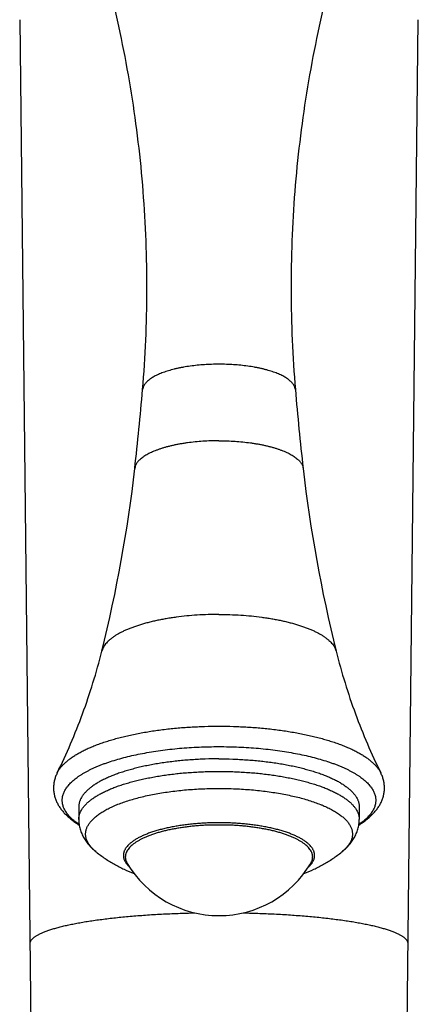
# Model space of a CAD drawing. Units: inches. Extents: x 0 to 11, y 0 to 8.5.
# Drawn here: x 4.6 to 5.2, y 3.9 to 5.2 of the extents above; entities that cross this region are included whole.
import ezdxf

# ---------------------------------------------------------------- set-up
doc = ezdxf.new("R2010")
doc.units = ezdxf.units.IN
doc.header["$LTSCALE"] = 0.605
doc.header["$MEASUREMENT"] = 0
doc.layers.get('0').update_dxf_attribs({"linetype": 'CONTINUOUS'})

msp = doc.modelspace()

# ---------------------------------------------------------------- linework, layer by layer
at = {"color": 7, "linetype": 'CONTINUOUS'}
for p, q in [((4.5974, 5.2489), (4.5974, 5.2488)), ((4.5974, 5.2488), (4.6139, 3.7758)), ((5.1409, 3.7758), (5.1574, 5.2488)), ((5.1574, 5.2488), (5.1574, 5.2489)), ((4.6804, 4.1432), (4.6804, 4.1256)), ((5.0744, 4.1432), (5.0744, 4.1256))]:
    msp.add_line(p, q, dxfattribs=at)
for centre, radius, start, end in [((1.0484, 5.0425), 3.7348, 353.4823, 355.1887), ((8.707, 5.0426), 3.7355, 184.8114, 186.5176), ((2.766, 4.8461), 2.0061, 346.0273, 353.4877), ((6.9888, 4.8461), 2.0061, 186.5123, 193.9727), ((4.7477, 4.1331), 0.0683, 230.4084, 231.1658), ((4.8774, 4.1404), 0.15, 210.7244, 329.2756)]:
    msp.add_arc(centre, radius, start, end, dxfattribs=at)
for points, knots in [([(4.7701, 4.7293), (4.7721, 4.7524), (4.775, 4.7988), (4.7766, 4.8685), (4.7754, 4.9382), (4.7714, 5.0078), (4.7645, 5.0771), (4.7549, 5.1459), (4.7425, 5.2142), (4.7324, 5.2593), (4.7269, 5.2817)], [0, 0, 0, 0, 0.125184, 0.250426, 0.375671, 0.500867, 0.625957, 0.750884, 0.875587, 1, 1, 1, 1]), ([(5.0279, 5.2817), (5.0224, 5.2593), (5.0123, 5.2142), (4.9999, 5.1459), (4.9903, 5.0771), (4.9834, 5.0078), (4.9794, 4.9382), (4.9782, 4.8685), (4.9798, 4.7988), (4.9827, 4.7524), (4.9847, 4.7293)], [0, 0, 0, 0, 0.124413, 0.249116, 0.374043, 0.499133, 0.624329, 0.749574, 0.874816, 1, 1, 1, 1]), ([(4.8774, 4.7649), (4.874, 4.7649), (4.8671, 4.7648), (4.8569, 4.7643), (4.8469, 4.7635), (4.8372, 4.7623), (4.8293, 4.7611), (4.8232, 4.7599), (4.8188, 4.759), (4.8145, 4.758), (4.8104, 4.7569), (4.8065, 4.7558), (4.8027, 4.7546), (4.799, 4.7533), (4.7956, 4.752), (4.7924, 4.7506), (4.7893, 4.7492), (4.7865, 4.7477), (4.7838, 4.7462), (4.7814, 4.7446), (4.7792, 4.743), (4.7772, 4.7414), (4.7755, 4.7397), (4.774, 4.738), (4.7727, 4.7363), (4.7717, 4.7346), (4.7709, 4.7328), (4.7704, 4.7311), (4.7702, 4.7299), (4.7701, 4.7293)], [0, 0, 0, 0, 0.086828, 0.172944, 0.257647, 0.340253, 0.420106, 0.458807, 0.496591, 0.533389, 0.569133, 0.603764, 0.637224, 0.66946, 0.700428, 0.730088, 0.758408, 0.785365, 0.810947, 0.835153, 0.857994, 0.879499, 0.899716, 0.918716, 0.936597, 0.953487, 0.969548, 0.984976, 1, 1, 1, 1]), ([(4.9847, 4.7293), (4.9846, 4.7299), (4.9844, 4.7311), (4.9839, 4.7328), (4.9831, 4.7346), (4.9821, 4.7363), (4.9808, 4.738), (4.9793, 4.7397), (4.9776, 4.7414), (4.9756, 4.743), (4.9734, 4.7446), (4.971, 4.7462), (4.9684, 4.7477), (4.9655, 4.7492), (4.9625, 4.7506), (4.9592, 4.752), (4.9558, 4.7533), (4.9522, 4.7546), (4.9484, 4.7558), (4.9444, 4.7569), (4.9403, 4.758), (4.936, 4.759), (4.9316, 4.7599), (4.9255, 4.7611), (4.9177, 4.7623), (4.9079, 4.7635), (4.8979, 4.7643), (4.8877, 4.7648), (4.8808, 4.7649), (4.8774, 4.7649)], [0, 0, 0, 0, 0.015024, 0.030452, 0.046513, 0.063403, 0.081284, 0.100284, 0.120501, 0.142006, 0.164847, 0.189053, 0.214635, 0.241592, 0.269912, 0.299572, 0.33054, 0.362776, 0.396236, 0.430867, 0.466611, 0.503409, 0.541193, 0.579894, 0.659747, 0.742353, 0.827056, 0.913172, 1, 1, 1, 1]), ([(4.8774, 4.6575), (4.8736, 4.6575), (4.8661, 4.6573), (4.8549, 4.6568), (4.844, 4.6559), (4.835, 4.6548), (4.828, 4.6538), (4.8229, 4.6529), (4.818, 4.652), (4.8131, 4.651), (4.8085, 4.6499), (4.8039, 4.6487), (4.7996, 4.6475), (4.7954, 4.6462), (4.7914, 4.6448), (4.7876, 4.6434), (4.7841, 4.6419), (4.7807, 4.6403), (4.7775, 4.6387), (4.7746, 4.6371), (4.7719, 4.6354), (4.7695, 4.6336), (4.7673, 4.6318), (4.7653, 4.63), (4.7636, 4.6282), (4.7622, 4.6263), (4.761, 4.6244), (4.7601, 4.6225), (4.7596, 4.6209), (4.7593, 4.6195), (4.7592, 4.6189), (4.7592, 4.6186)], [0, 0, 0, 0, 0.086525, 0.17235, 0.256786, 0.339159, 0.379371, 0.418828, 0.457454, 0.495178, 0.531931, 0.567648, 0.602267, 0.635732, 0.667992, 0.699001, 0.728719, 0.757115, 0.784164, 0.809853, 0.834179, 0.857151, 0.878796, 0.899156, 0.918298, 0.936311, 0.953318, 0.969471, 0.984956, 0.992519, 1, 1, 1, 1]), ([(4.8774, 4.6575), (4.8812, 4.6575), (4.8887, 4.6573), (4.8999, 4.6568), (4.9108, 4.6559), (4.9198, 4.6548), (4.9268, 4.6538), (4.9319, 4.6529), (4.9368, 4.652), (4.9417, 4.651), (4.9463, 4.6499), (4.9509, 4.6487), (4.9552, 4.6475), (4.9594, 4.6462), (4.9634, 4.6448), (4.9672, 4.6434), (4.9708, 4.6419), (4.9741, 4.6403), (4.9773, 4.6387), (4.9802, 4.6371), (4.9829, 4.6354), (4.9853, 4.6336), (4.9875, 4.6318), (4.9895, 4.63), (4.9912, 4.6282), (4.9926, 4.6263), (4.9938, 4.6244), (4.9947, 4.6225), (4.9952, 4.6209), (4.9955, 4.6195), (4.9956, 4.6189), (4.9957, 4.6186)], [0, 0, 0, 0, 0.086525, 0.17235, 0.256786, 0.339159, 0.379371, 0.418828, 0.457454, 0.495178, 0.531931, 0.567648, 0.602267, 0.635732, 0.667992, 0.699001, 0.728719, 0.757115, 0.784164, 0.809853, 0.834179, 0.857151, 0.878796, 0.899156, 0.918298, 0.936311, 0.953318, 0.969471, 0.984956, 0.992519, 1, 1, 1, 1]), ([(4.8774, 4.4134), (4.8723, 4.4134), (4.8621, 4.4133), (4.847, 4.4126), (4.8321, 4.4114), (4.8199, 4.41), (4.8104, 4.4086), (4.8034, 4.4075), (4.7967, 4.4063), (4.7901, 4.4049), (4.7836, 4.4035), (4.7774, 4.4019), (4.7714, 4.4003), (4.7657, 4.3986), (4.7601, 4.3968), (4.7549, 4.3949), (4.7499, 4.3929), (4.7451, 4.3908), (4.7407, 4.3887), (4.7365, 4.3865), (4.7326, 4.3842), (4.7291, 4.3819), (4.7259, 4.3795), (4.723, 4.3771), (4.7204, 4.3746), (4.7182, 4.3721), (4.7163, 4.3696), (4.7147, 4.367), (4.7135, 4.3644), (4.713, 4.3626), (4.7127, 4.3617)], [0, 0, 0, 0, 0.085167, 0.169686, 0.252917, 0.334236, 0.373991, 0.413045, 0.451327, 0.48877, 0.525309, 0.560882, 0.595432, 0.628903, 0.661247, 0.692417, 0.722375, 0.751087, 0.778526, 0.804674, 0.82952, 0.853066, 0.875325, 0.896325, 0.916111, 0.934748, 0.952324, 0.968957, 0.98479, 1, 1, 1, 1]), ([(4.8774, 4.4134), (4.8825, 4.4134), (4.8927, 4.4133), (4.9079, 4.4126), (4.9228, 4.4114), (4.9349, 4.41), (4.9444, 4.4086), (4.9514, 4.4075), (4.9582, 4.4063), (4.9648, 4.4049), (4.9712, 4.4035), (4.9774, 4.4019), (4.9834, 4.4003), (4.9891, 4.3986), (4.9947, 4.3968), (4.9999, 4.3949), (5.005, 4.3929), (5.0097, 4.3908), (5.0142, 4.3887), (5.0183, 4.3865), (5.0222, 4.3842), (5.0257, 4.3819), (5.0289, 4.3795), (5.0318, 4.3771), (5.0344, 4.3746), (5.0367, 4.3721), (5.0385, 4.3696), (5.0401, 4.367), (5.0413, 4.3644), (5.0419, 4.3626), (5.0421, 4.3617)], [0, 0, 0, 0, 0.085167, 0.169686, 0.252917, 0.334236, 0.373991, 0.413045, 0.451327, 0.48877, 0.525309, 0.560882, 0.595432, 0.628903, 0.661247, 0.692417, 0.722375, 0.751087, 0.778526, 0.804674, 0.82952, 0.853066, 0.875325, 0.896325, 0.916111, 0.934748, 0.952324, 0.968957, 0.98479, 1, 1, 1, 1]), ([(4.6501, 4.1909), (4.6567, 4.2043), (4.6694, 4.2317), (4.6862, 4.2739), (4.7008, 4.3173), (4.709, 4.3468), (4.7127, 4.3617)], [0, 0, 0, 0, 0.24676, 0.496008, 0.747229, 1, 1, 1, 1]), ([(5.0421, 4.3617), (5.0458, 4.3468), (5.054, 4.3173), (5.0686, 4.2739), (5.0854, 4.2317), (5.0981, 4.2043), (5.1048, 4.1909)], [0, 0, 0, 0, 0.252771, 0.503992, 0.75324, 1, 1, 1, 1]), ([(4.6501, 4.1909), (4.6506, 4.192), (4.6519, 4.1943), (4.6543, 4.1977), (4.6571, 4.201), (4.6603, 4.2043), (4.6639, 4.2075), (4.668, 4.2107), (4.6724, 4.2138), (4.6772, 4.2169), (4.6824, 4.2198), (4.688, 4.2227), (4.6939, 4.2255), (4.7002, 4.2282), (4.7069, 4.2308), (4.7138, 4.2333), (4.7211, 4.2357), (4.7287, 4.238), (4.7365, 4.2401), (4.7447, 4.2422), (4.7531, 4.2441), (4.7617, 4.2459), (4.7705, 4.2476), (4.7796, 4.2491), (4.7888, 4.2505), (4.7982, 4.2518), (4.8078, 4.2529), (4.8208, 4.2542), (4.8373, 4.2554), (4.8573, 4.2563), (4.8707, 4.2565), (4.8774, 4.2565)], [0, 0, 0, 0, 0.015951, 0.032735, 0.05046, 0.06921, 0.08905, 0.110026, 0.132169, 0.155499, 0.180021, 0.205735, 0.232628, 0.260685, 0.28988, 0.320185, 0.351564, 0.38398, 0.417388, 0.451743, 0.486995, 0.52309, 0.559975, 0.597591, 0.635879, 0.674776, 0.714219, 0.754143, 0.835165, 0.917302, 1, 1, 1, 1]), ([(4.8774, 4.2565), (4.8841, 4.2565), (4.8976, 4.2563), (4.9175, 4.2554), (4.934, 4.2542), (4.947, 4.2529), (4.9566, 4.2518), (4.966, 4.2505), (4.9752, 4.2491), (4.9843, 4.2476), (4.9931, 4.2459), (5.0018, 4.2441), (5.0101, 4.2422), (5.0183, 4.2401), (5.0261, 4.238), (5.0337, 4.2357), (5.041, 4.2333), (5.0479, 4.2308), (5.0546, 4.2282), (5.0609, 4.2255), (5.0668, 4.2227), (5.0724, 4.2198), (5.0776, 4.2169), (5.0824, 4.2138), (5.0869, 4.2107), (5.0909, 4.2075), (5.0945, 4.2043), (5.0977, 4.201), (5.1005, 4.1977), (5.1029, 4.1943), (5.1042, 4.192), (5.1048, 4.1909)], [0, 0, 0, 0, 0.082698, 0.164835, 0.245857, 0.285781, 0.325224, 0.364121, 0.402409, 0.440025, 0.47691, 0.513005, 0.548257, 0.582612, 0.61602, 0.648436, 0.679815, 0.71012, 0.739315, 0.767372, 0.794265, 0.819979, 0.844501, 0.867831, 0.889974, 0.91095, 0.93079, 0.94954, 0.967265, 0.984049, 1, 1, 1, 1]), ([(4.6809, 4.1185), (4.6799, 4.1192), (4.6779, 4.1206), (4.675, 4.1228), (4.6723, 4.125), (4.6699, 4.1272), (4.6676, 4.1295), (4.6656, 4.1318), (4.6638, 4.1341), (4.6622, 4.1365), (4.6608, 4.1388), (4.6596, 4.1412), (4.6587, 4.1436), (4.6579, 4.146), (4.6575, 4.1484), (4.6572, 4.1508), (4.6571, 4.1532), (4.6573, 4.1556), (4.6577, 4.158), (4.6583, 4.1604), (4.6592, 4.1628), (4.6606, 4.166), (4.6625, 4.1692), (4.6648, 4.1722), (4.6668, 4.1745), (4.6689, 4.1768), (4.6713, 4.1791), (4.6739, 4.1813), (4.6766, 4.1835), (4.6796, 4.1857), (4.6828, 4.1878), (4.6862, 4.1899), (4.6898, 4.192), (4.6936, 4.194), (4.6975, 4.196), (4.7017, 4.1979), (4.706, 4.1998), (4.7105, 4.2017), (4.7151, 4.2035), (4.72, 4.2052), (4.7267, 4.2075), (4.7355, 4.2102), (4.7465, 4.2131), (4.758, 4.2159), (4.77, 4.2183), (4.7825, 4.2205), (4.7953, 4.2225), (4.8085, 4.2241), (4.8219, 4.2255), (4.8356, 4.2265), (4.8494, 4.2273), (4.8634, 4.2277), (4.8727, 4.2278), (4.8774, 4.2278)], [0, 0, 0, 0, 0.012966, 0.025433, 0.03741, 0.048909, 0.059945, 0.070537, 0.08071, 0.090492, 0.099916, 0.109023, 0.117858, 0.12647, 0.134916, 0.143255, 0.151549, 0.159861, 0.168255, 0.176791, 0.185526, 0.194514, 0.213416, 0.223422, 0.233836, 0.244685, 0.255988, 0.267764, 0.280026, 0.292783, 0.306042, 0.319808, 0.334081, 0.348863, 0.36415, 0.379939, 0.396224, 0.412997, 0.430252, 0.447977, 0.466162, 0.503866, 0.54326, 0.584228, 0.626642, 0.670363, 0.715246, 0.761137, 0.807878, 0.855304, 0.903247, 0.951536, 1, 1, 1, 1]), ([(4.8774, 4.2278), (4.8821, 4.2278), (4.8914, 4.2277), (4.9054, 4.2273), (4.9192, 4.2265), (4.9329, 4.2255), (4.9463, 4.2241), (4.9595, 4.2225), (4.9723, 4.2205), (4.9848, 4.2183), (4.9968, 4.2159), (5.0083, 4.2131), (5.0193, 4.2102), (5.0281, 4.2075), (5.0349, 4.2052), (5.0397, 4.2035), (5.0443, 4.2017), (5.0488, 4.1998), (5.0532, 4.1979), (5.0573, 4.196), (5.0613, 4.194), (5.065, 4.192), (5.0686, 4.1899), (5.072, 4.1878), (5.0752, 4.1857), (5.0782, 4.1835), (5.081, 4.1813), (5.0835, 4.1791), (5.0859, 4.1768), (5.0881, 4.1745), (5.09, 4.1722), (5.0923, 4.1692), (5.0942, 4.166), (5.0956, 4.1628), (5.0965, 4.1604), (5.0971, 4.158), (5.0975, 4.1556), (5.0977, 4.1532), (5.0976, 4.1508), (5.0974, 4.1484), (5.0969, 4.146), (5.0961, 4.1436), (5.0952, 4.1412), (5.094, 4.1388), (5.0926, 4.1365), (5.091, 4.1341), (5.0892, 4.1318), (5.0872, 4.1295), (5.0849, 4.1272), (5.0825, 4.125), (5.0798, 4.1228), (5.0769, 4.1206), (5.0749, 4.1192), (5.0739, 4.1185)], [0, 0, 0, 0, 0.048464, 0.096753, 0.144696, 0.192122, 0.238863, 0.284754, 0.329637, 0.373358, 0.415772, 0.45674, 0.496134, 0.533838, 0.552023, 0.569749, 0.587003, 0.603776, 0.620061, 0.63585, 0.651137, 0.665919, 0.680192, 0.693958, 0.707217, 0.719974, 0.732236, 0.744012, 0.755316, 0.766164, 0.776578, 0.786584, 0.805487, 0.814474, 0.82321, 0.831746, 0.840139, 0.848452, 0.856746, 0.865085, 0.87353, 0.882143, 0.890977, 0.900084, 0.909509, 0.91929, 0.929463, 0.940055, 0.951091, 0.96259, 0.974567, 0.987034, 1, 1, 1, 1]), ([(4.8774, 4.2106), (4.871, 4.2106), (4.8613, 4.2105), (4.8485, 4.2099), (4.839, 4.2093), (4.8296, 4.2086), (4.8203, 4.2077), (4.8111, 4.2067), (4.8021, 4.2055), (4.7932, 4.2042), (4.7846, 4.2027), (4.7762, 4.2011), (4.768, 4.1993), (4.7601, 4.1974), (4.7525, 4.1954), (4.7452, 4.1932), (4.7382, 4.1909), (4.7315, 4.1886), (4.7252, 4.1861), (4.7193, 4.1835), (4.7137, 4.1808), (4.7085, 4.178), (4.7037, 4.1751), (4.6994, 4.1721), (4.6954, 4.1691), (4.692, 4.166), (4.6889, 4.1629), (4.6863, 4.1597), (4.6842, 4.1565), (4.6828, 4.1537), (4.6819, 4.1515), (4.6813, 4.1499), (4.6809, 4.1482), (4.6806, 4.1465), (4.6804, 4.1449), (4.6804, 4.1438), (4.6804, 4.1432)], [0, 0, 0, 0, 0.087661, 0.131261, 0.174581, 0.217531, 0.260021, 0.301961, 0.343266, 0.38385, 0.42363, 0.462529, 0.50047, 0.537381, 0.573193, 0.607843, 0.641274, 0.673432, 0.704271, 0.733753, 0.761848, 0.788536, 0.813807, 0.837665, 0.86013, 0.881241, 0.901058, 0.919668, 0.93719, 0.953775, 0.961778, 0.969621, 0.977333, 0.984945, 0.992489, 1, 1, 1, 1]), ([(4.8774, 4.2106), (4.8838, 4.2106), (4.8935, 4.2105), (4.9063, 4.2099), (4.9158, 4.2093), (4.9252, 4.2086), (4.9346, 4.2077), (4.9437, 4.2067), (4.9527, 4.2055), (4.9616, 4.2042), (4.9702, 4.2027), (4.9786, 4.2011), (4.9868, 4.1993), (4.9947, 4.1974), (5.0023, 4.1954), (5.0096, 4.1932), (5.0166, 4.1909), (5.0233, 4.1886), (5.0296, 4.1861), (5.0356, 4.1835), (5.0411, 4.1808), (5.0463, 4.178), (5.0511, 4.1751), (5.0554, 4.1721), (5.0594, 4.1691), (5.0629, 4.166), (5.0659, 4.1629), (5.0685, 4.1597), (5.0706, 4.1565), (5.0721, 4.1537), (5.0729, 4.1515), (5.0735, 4.1499), (5.0739, 4.1482), (5.0742, 4.1465), (5.0744, 4.1449), (5.0744, 4.1438), (5.0744, 4.1432)], [0, 0, 0, 0, 0.087661, 0.131261, 0.174581, 0.217531, 0.260021, 0.301961, 0.343266, 0.38385, 0.42363, 0.462529, 0.50047, 0.537381, 0.573193, 0.607843, 0.641274, 0.673432, 0.704271, 0.733753, 0.761848, 0.788536, 0.813807, 0.837665, 0.86013, 0.881241, 0.901058, 0.919668, 0.93719, 0.953775, 0.961778, 0.969621, 0.977333, 0.984945, 0.992489, 1, 1, 1, 1]), ([(4.6501, 4.1909), (4.6497, 4.1901), (4.6489, 4.1884), (4.6479, 4.1859), (4.647, 4.1834), (4.6463, 4.1808), (4.6457, 4.1782), (4.6453, 4.1755), (4.645, 4.1728), (4.6449, 4.1701), (4.645, 4.1674), (4.6452, 4.1648), (4.6456, 4.1621), (4.6463, 4.1586), (4.6476, 4.1543), (4.6497, 4.1493), (4.6523, 4.1446), (4.6553, 4.1401), (4.6587, 4.1358), (4.6625, 4.1318), (4.6667, 4.128), (4.6711, 4.1243), (4.676, 4.1209), (4.6793, 4.1187), (4.681, 4.1176)], [0, 0, 0, 0, 0.030428, 0.060825, 0.091262, 0.121738, 0.152246, 0.182787, 0.213355, 0.243939, 0.274524, 0.305097, 0.335646, 0.366163, 0.427066, 0.487875, 0.548736, 0.609886, 0.671621, 0.734265, 0.798142, 0.863554, 0.930766, 1, 1, 1, 1]), ([(4.6804, 4.1256), (4.6804, 4.1261), (4.6804, 4.1272), (4.6806, 4.1289), (4.6809, 4.1305), (4.6813, 4.1322), (4.6819, 4.1338), (4.6828, 4.1361), (4.6842, 4.1388), (4.6863, 4.1421), (4.6889, 4.1452), (4.692, 4.1484), (4.6954, 4.1515), (4.6994, 4.1545), (4.7037, 4.1574), (4.7085, 4.1603), (4.7137, 4.1631), (4.7193, 4.1658), (4.7252, 4.1684), (4.7315, 4.1709), (4.7382, 4.1733), (4.7452, 4.1756), (4.7525, 4.1777), (4.7601, 4.1797), (4.768, 4.1816), (4.7762, 4.1834), (4.7846, 4.185), (4.7932, 4.1865), (4.8021, 4.1879), (4.8111, 4.1891), (4.8203, 4.1901), (4.8296, 4.191), (4.839, 4.1917), (4.8485, 4.1923), (4.8613, 4.1928), (4.871, 4.193), (4.8774, 4.193)], [0, 0, 0, 0, 0.007511, 0.015055, 0.022667, 0.030379, 0.038222, 0.046225, 0.06281, 0.080332, 0.098942, 0.118759, 0.13987, 0.162335, 0.186193, 0.211464, 0.238152, 0.266247, 0.295729, 0.326568, 0.358726, 0.392157, 0.426807, 0.462619, 0.49953, 0.537471, 0.57637, 0.61615, 0.656734, 0.698039, 0.739979, 0.782469, 0.825419, 0.868739, 0.912339, 1, 1, 1, 1]), ([(4.8774, 4.193), (4.8838, 4.193), (4.8935, 4.1928), (4.9063, 4.1923), (4.9158, 4.1917), (4.9252, 4.191), (4.9346, 4.1901), (4.9437, 4.1891), (4.9527, 4.1879), (4.9616, 4.1865), (4.9702, 4.185), (4.9786, 4.1834), (4.9868, 4.1816), (4.9947, 4.1797), (5.0023, 4.1777), (5.0096, 4.1756), (5.0166, 4.1733), (5.0233, 4.1709), (5.0296, 4.1684), (5.0356, 4.1658), (5.0411, 4.1631), (5.0463, 4.1603), (5.0511, 4.1574), (5.0554, 4.1545), (5.0594, 4.1515), (5.0629, 4.1484), (5.0659, 4.1452), (5.0685, 4.1421), (5.0706, 4.1388), (5.0721, 4.1361), (5.0729, 4.1338), (5.0735, 4.1322), (5.0739, 4.1305), (5.0742, 4.1289), (5.0744, 4.1272), (5.0744, 4.1261), (5.0744, 4.1256)], [0, 0, 0, 0, 0.087661, 0.131261, 0.174581, 0.217531, 0.260021, 0.301961, 0.343266, 0.38385, 0.42363, 0.462529, 0.50047, 0.537381, 0.573193, 0.607843, 0.641274, 0.673432, 0.704271, 0.733753, 0.761848, 0.788536, 0.813807, 0.837665, 0.86013, 0.881241, 0.901058, 0.919668, 0.93719, 0.953775, 0.961778, 0.969621, 0.977333, 0.984945, 0.992489, 1, 1, 1, 1]), ([(5.0738, 4.1176), (5.0755, 4.1187), (5.0789, 4.1209), (5.0837, 4.1243), (5.0882, 4.128), (5.0923, 4.1318), (5.0961, 4.1358), (5.0995, 4.1401), (5.1026, 4.1446), (5.1051, 4.1493), (5.1069, 4.1534), (5.108, 4.1568), (5.1087, 4.1594), (5.1092, 4.1621), (5.1096, 4.1648), (5.1098, 4.1674), (5.1099, 4.1701), (5.1098, 4.1728), (5.1095, 4.1755), (5.1091, 4.1782), (5.1085, 4.1808), (5.1078, 4.1834), (5.1069, 4.1859), (5.1059, 4.1884), (5.1052, 4.1901), (5.1048, 4.1909)], [0, 0, 0, 0, 0.069232, 0.136442, 0.201853, 0.265729, 0.328371, 0.390105, 0.451253, 0.512113, 0.57292, 0.603366, 0.633846, 0.664362, 0.69491, 0.725483, 0.756067, 0.78665, 0.817217, 0.847758, 0.878265, 0.90874, 0.939176, 0.969573, 1, 1, 1, 1]), ([(4.7042, 4.0804), (4.7035, 4.081), (4.7021, 4.0822), (4.7001, 4.0841), (4.6983, 4.086), (4.6967, 4.0878), (4.6953, 4.0897), (4.694, 4.0917), (4.6929, 4.0936), (4.692, 4.0955), (4.6912, 4.0975), (4.6906, 4.0995), (4.6902, 4.1014), (4.69, 4.1034), (4.6899, 4.1054), (4.6901, 4.1073), (4.6904, 4.1093), (4.6909, 4.1113), (4.6915, 4.1132), (4.6923, 4.1152), (4.6934, 4.1171), (4.6945, 4.1191), (4.6959, 4.121), (4.6974, 4.1229), (4.6991, 4.1247), (4.701, 4.1266), (4.703, 4.1284), (4.7052, 4.1303), (4.7075, 4.1321), (4.71, 4.1338), (4.7127, 4.1356), (4.7155, 4.1373), (4.7185, 4.139), (4.7216, 4.1406), (4.7249, 4.1422), (4.7283, 4.1438), (4.7318, 4.1454), (4.7368, 4.1474), (4.7434, 4.1498), (4.7517, 4.1525), (4.7604, 4.1551), (4.7696, 4.1574), (4.7792, 4.1596), (4.7892, 4.1615), (4.7995, 4.1633), (4.81, 4.1648), (4.8209, 4.1661), (4.8319, 4.1672), (4.8431, 4.168), (4.8545, 4.1686), (4.8659, 4.169), (4.8736, 4.1691), (4.8774, 4.1691)], [0, 0, 0, 0, 0.011703, 0.022954, 0.033768, 0.044165, 0.054167, 0.063803, 0.073104, 0.082107, 0.090854, 0.099393, 0.107775, 0.116053, 0.124286, 0.132532, 0.140848, 0.14929, 0.157913, 0.166766, 0.175892, 0.185333, 0.195123, 0.205293, 0.215867, 0.226868, 0.238312, 0.250214, 0.262584, 0.27543, 0.288758, 0.30257, 0.316868, 0.33165, 0.346915, 0.362658, 0.378874, 0.395556, 0.430286, 0.466776, 0.504937, 0.544667, 0.585857, 0.628383, 0.672118, 0.716925, 0.762661, 0.809179, 0.856328, 0.903953, 0.951897, 1, 1, 1, 1]), ([(4.8774, 4.1691), (4.8813, 4.1691), (4.8889, 4.169), (4.9004, 4.1686), (4.9118, 4.168), (4.9231, 4.1672), (4.9342, 4.1661), (4.9451, 4.1648), (4.9557, 4.1632), (4.9661, 4.1615), (4.976, 4.1595), (4.9857, 4.1573), (4.9949, 4.155), (5.0036, 4.1524), (5.0119, 4.1496), (5.0185, 4.1472), (5.0235, 4.1451), (5.027, 4.1436), (5.0304, 4.142), (5.0337, 4.1404), (5.0368, 4.1387), (5.0398, 4.137), (5.0426, 4.1353), (5.0452, 4.1335), (5.0477, 4.1317), (5.0501, 4.1299), (5.0522, 4.1281), (5.0542, 4.1262), (5.0561, 4.1244), (5.0577, 4.1225), (5.0592, 4.1206), (5.0606, 4.1186), (5.0617, 4.1167), (5.0627, 4.1147), (5.0635, 4.1128), (5.0641, 4.1108), (5.0645, 4.1088), (5.0648, 4.1069), (5.0649, 4.1049), (5.0648, 4.1029), (5.0645, 4.1009), (5.0641, 4.0989), (5.0634, 4.097), (5.0626, 4.095), (5.0616, 4.0931), (5.0605, 4.0911), (5.0591, 4.0892), (5.0576, 4.0873), (5.0559, 4.0854), (5.0541, 4.0835), (5.0521, 4.0817), (5.0507, 4.0805), (5.0499, 4.0799)], [0, 0, 0, 0, 0.048158, 0.096154, 0.143828, 0.191021, 0.237576, 0.283341, 0.328166, 0.371908, 0.41443, 0.4556, 0.495298, 0.53341, 0.569835, 0.604484, 0.621121, 0.637287, 0.652976, 0.668183, 0.682905, 0.697139, 0.710885, 0.724143, 0.736918, 0.749215, 0.761042, 0.772412, 0.783339, 0.793841, 0.80394, 0.813664, 0.823044, 0.832116, 0.840921, 0.849507, 0.857925, 0.866228, 0.874474, 0.882722, 0.891031, 0.899458, 0.908058, 0.916881, 0.925973, 0.935375, 0.945124, 0.955251, 0.965782, 0.976739, 0.98814, 1, 1, 1, 1]), ([(4.6804, 4.1256), (4.6804, 4.1244), (4.6805, 4.1221), (4.6808, 4.1187), (4.6814, 4.1153), (4.6823, 4.112), (4.6833, 4.1087), (4.6845, 4.1056), (4.6859, 4.1025), (4.6875, 4.0996), (4.6893, 4.0967), (4.6918, 4.0931), (4.6952, 4.0889), (4.6991, 4.0849), (4.7023, 4.082), (4.704, 4.0806), (4.7049, 4.0799)], [0, 0, 0, 0, 0.064383, 0.128647, 0.192733, 0.256536, 0.319999, 0.383078, 0.445755, 0.508039, 0.569961, 0.631578, 0.754182, 0.876683, 0.938166, 1, 1, 1, 1]), ([(5.0499, 4.0799), (5.0508, 4.0806), (5.0525, 4.082), (5.0557, 4.0849), (5.0596, 4.0889), (5.0631, 4.0931), (5.0656, 4.0967), (5.0673, 4.0996), (5.0689, 4.1025), (5.0703, 4.1056), (5.0715, 4.1087), (5.0726, 4.112), (5.0734, 4.1153), (5.074, 4.1187), (5.0743, 4.1221), (5.0744, 4.1244), (5.0744, 4.1256)], [0, 0, 0, 0, 0.061835, 0.123317, 0.245818, 0.368422, 0.430039, 0.491961, 0.554245, 0.616922, 0.680001, 0.743464, 0.807266, 0.871353, 0.935617, 1, 1, 1, 1]), ([(4.8774, 4.1209), (4.8747, 4.1209), (4.8693, 4.1208), (4.8613, 4.1206), (4.8533, 4.1202), (4.8454, 4.1196), (4.8376, 4.1188), (4.83, 4.1179), (4.8225, 4.1169), (4.8153, 4.1157), (4.8082, 4.1143), (4.8014, 4.1129), (4.7949, 4.1112), (4.7887, 4.1095), (4.7828, 4.1076), (4.7772, 4.1056), (4.772, 4.1035), (4.7672, 4.1013), (4.7635, 4.0993), (4.7607, 4.0977), (4.7587, 4.0965), (4.7569, 4.0952), (4.7552, 4.094), (4.7536, 4.0927), (4.752, 4.0915), (4.7506, 4.0902), (4.749, 4.0884), (4.7475, 4.0867), (4.7462, 4.0848), (4.7454, 4.0835), (4.7447, 4.0821), (4.7441, 4.0807), (4.7437, 4.0794), (4.7434, 4.078), (4.7431, 4.0766), (4.7431, 4.0752), (4.7431, 4.0738), (4.7433, 4.0724), (4.7435, 4.0711), (4.7439, 4.0697), (4.7445, 4.0683), (4.7451, 4.0669), (4.7459, 4.0656), (4.7467, 4.0642), (4.7478, 4.0629), (4.7489, 4.0616), (4.7501, 4.0602), (4.751, 4.0594), (4.7514, 4.059)], [0, 0, 0, 0, 0.04787, 0.095586, 0.142998, 0.189954, 0.236305, 0.281906, 0.326616, 0.370298, 0.41282, 0.454058, 0.493893, 0.532218, 0.568933, 0.603949, 0.637194, 0.668606, 0.698144, 0.712205, 0.725792, 0.738907, 0.751553, 0.763736, 0.775465, 0.78675, 0.797605, 0.818092, 0.827778, 0.837128, 0.846175, 0.85496, 0.863525, 0.871917, 0.880188, 0.888393, 0.896585, 0.904823, 0.913159, 0.921646, 0.930335, 0.939269, 0.94849, 0.958034, 0.967932, 0.978211, 0.988894, 1, 1, 1, 1]), ([(4.8774, 4.1177), (4.8726, 4.1177), (4.8653, 4.1176), (4.8557, 4.1172), (4.8485, 4.1167), (4.8415, 4.1161), (4.8345, 4.1153), (4.8277, 4.1144), (4.8211, 4.1134), (4.8146, 4.1123), (4.8083, 4.1111), (4.8022, 4.1097), (4.7964, 4.1082), (4.7907, 4.1066), (4.7854, 4.105), (4.7803, 4.1032), (4.7756, 4.1013), (4.7711, 4.0993), (4.767, 4.0973), (4.7632, 4.0951), (4.7598, 4.093), (4.7567, 4.0907), (4.754, 4.0884), (4.7516, 4.086), (4.7497, 4.0836), (4.7483, 4.0816), (4.7475, 4.0799), (4.747, 4.0787), (4.7465, 4.0774), (4.7462, 4.0762), (4.746, 4.0749), (4.7458, 4.0737), (4.7458, 4.0724), (4.7459, 4.0712), (4.7461, 4.0699), (4.7463, 4.0687), (4.7467, 4.0675), (4.7474, 4.0658), (4.748, 4.0646), (4.7485, 4.0638)], [0, 0, 0, 0, 0.092848, 0.138961, 0.184698, 0.229938, 0.274559, 0.318445, 0.36148, 0.403554, 0.444561, 0.484398, 0.522971, 0.560191, 0.595976, 0.630253, 0.662959, 0.694042, 0.723463, 0.751197, 0.777239, 0.801603, 0.824333, 0.8455, 0.865219, 0.883647, 0.892447, 0.901007, 0.909365, 0.917558, 0.925627, 0.933617, 0.941572, 0.949538, 0.957561, 0.965686, 0.973955, 0.982408, 1, 1, 1, 1]), ([(5.0034, 4.059), (5.0038, 4.0594), (5.0047, 4.0602), (5.0059, 4.0616), (5.0071, 4.0629), (5.0081, 4.0642), (5.0089, 4.0656), (5.0097, 4.0669), (5.0104, 4.0683), (5.0109, 4.0697), (5.0113, 4.0711), (5.0116, 4.0724), (5.0117, 4.0738), (5.0118, 4.0752), (5.0117, 4.0766), (5.0115, 4.078), (5.0111, 4.0794), (5.0107, 4.0807), (5.0101, 4.0821), (5.0094, 4.0835), (5.0086, 4.0848), (5.0073, 4.0867), (5.0058, 4.0884), (5.0042, 4.0902), (5.0028, 4.0915), (5.0013, 4.0927), (4.9996, 4.094), (4.9979, 4.0952), (4.9961, 4.0965), (4.9941, 4.0977), (4.9913, 4.0993), (4.9876, 4.1013), (4.9828, 4.1035), (4.9776, 4.1056), (4.972, 4.1076), (4.9661, 4.1095), (4.9599, 4.1112), (4.9534, 4.1129), (4.9466, 4.1143), (4.9395, 4.1157), (4.9323, 4.1169), (4.9248, 4.1179), (4.9172, 4.1188), (4.9094, 4.1196), (4.9015, 4.1202), (4.8935, 4.1206), (4.8855, 4.1208), (4.8801, 4.1209), (4.8774, 4.1209)], [0, 0, 0, 0, 0.011106, 0.021789, 0.032068, 0.041966, 0.05151, 0.060731, 0.069665, 0.078354, 0.086842, 0.095178, 0.103415, 0.111608, 0.119812, 0.128083, 0.136476, 0.14504, 0.153825, 0.162873, 0.172222, 0.181909, 0.202395, 0.213251, 0.224535, 0.236264, 0.248447, 0.261093, 0.274208, 0.287795, 0.301856, 0.331394, 0.362806, 0.396051, 0.431067, 0.467782, 0.506107, 0.545942, 0.58718, 0.629702, 0.673384, 0.718094, 0.763695, 0.810046, 0.857002, 0.904414, 0.95213, 1, 1, 1, 1]), ([(5.0064, 4.0638), (5.0068, 4.0646), (5.0074, 4.0658), (5.0081, 4.0675), (5.0085, 4.0687), (5.0088, 4.0699), (5.0089, 4.0712), (5.009, 4.0724), (5.009, 4.0737), (5.0088, 4.0749), (5.0086, 4.0762), (5.0083, 4.0774), (5.0079, 4.0787), (5.0073, 4.0799), (5.0065, 4.0816), (5.0052, 4.0836), (5.0032, 4.086), (5.0008, 4.0884), (4.9981, 4.0907), (4.995, 4.093), (4.9916, 4.0951), (4.9878, 4.0973), (4.9837, 4.0993), (4.9792, 4.1013), (4.9745, 4.1032), (4.9694, 4.105), (4.9641, 4.1066), (4.9585, 4.1082), (4.9526, 4.1097), (4.9465, 4.1111), (4.9402, 4.1123), (4.9337, 4.1134), (4.9271, 4.1144), (4.9203, 4.1153), (4.9133, 4.1161), (4.9063, 4.1167), (4.8991, 4.1172), (4.8895, 4.1176), (4.8823, 4.1177), (4.8774, 4.1177)], [0, 0, 0, 0, 0.017592, 0.026045, 0.034314, 0.042439, 0.050462, 0.058428, 0.066383, 0.074373, 0.082442, 0.090635, 0.098993, 0.107553, 0.116353, 0.134781, 0.1545, 0.175667, 0.198397, 0.222761, 0.248803, 0.276537, 0.305958, 0.337041, 0.369747, 0.404024, 0.439809, 0.477029, 0.515602, 0.555439, 0.596446, 0.63852, 0.681555, 0.725441, 0.770062, 0.815302, 0.861039, 0.907152, 1, 1, 1, 1]), ([(4.7049, 4.0799), (4.7069, 4.0782), (4.711, 4.0751), (4.7174, 4.0706), (4.7239, 4.0664), (4.7305, 4.0625), (4.7373, 4.0588), (4.7464, 4.0543), (4.7534, 4.0513), (4.7582, 4.0494)], [0, 0, 0, 0, 0.126458, 0.252427, 0.377919, 0.502956, 0.627595, 0.751913, 1, 1, 1, 1]), ([(4.9966, 4.0494), (5.0014, 4.0513), (5.0084, 4.0543), (5.0176, 4.0588), (5.0243, 4.0625), (5.0309, 4.0664), (5.0374, 4.0706), (5.0438, 4.0751), (5.0479, 4.0782), (5.0499, 4.0799)], [0, 0, 0, 0, 0.248087, 0.372406, 0.497044, 0.622082, 0.747571, 0.873544, 1, 1, 1, 1]), ([(4.612, 3.9509), (4.612, 3.9512), (4.612, 3.9518), (4.6122, 3.9528), (4.6125, 3.9538), (4.6129, 3.9546), (4.6133, 3.9553), (4.6137, 3.956), (4.6143, 3.9568), (4.6152, 3.9578), (4.6162, 3.9587), (4.6173, 3.9597), (4.6186, 3.9607), (4.62, 3.9616), (4.6215, 3.9626), (4.6232, 3.9635), (4.625, 3.9645), (4.6269, 3.9654), (4.6289, 3.9663), (4.6311, 3.9672), (4.6334, 3.9682), (4.6358, 3.9691), (4.6384, 3.97), (4.641, 3.9708), (4.6448, 3.972), (4.6499, 3.9735), (4.6562, 3.9751), (4.6631, 3.9768), (4.6703, 3.9783), (4.678, 3.9798), (4.6861, 3.9813), (4.6946, 3.9827), (4.7035, 3.984), (4.7127, 3.9852), (4.7223, 3.9864), (4.7322, 3.9875), (4.7423, 3.9886), (4.7527, 3.9896), (4.7634, 3.9904), (4.7744, 3.9912), (4.7855, 3.992), (4.8007, 3.9928), (4.8201, 3.9937), (4.8357, 3.9941), (4.8435, 3.9943)], [0, 0, 0, 0, 0.004095, 0.008257, 0.012555, 0.017052, 0.019393, 0.021804, 0.026856, 0.032248, 0.038012, 0.044175, 0.050758, 0.057778, 0.065245, 0.073168, 0.081551, 0.090397, 0.099707, 0.109484, 0.119726, 0.130432, 0.141602, 0.153231, 0.165319, 0.190856, 0.218187, 0.247281, 0.278106, 0.310621, 0.34476, 0.380451, 0.417621, 0.456196, 0.496103, 0.537264, 0.579605, 0.62305, 0.667523, 0.712942, 0.759214, 0.806243, 0.902186, 1, 1, 1, 1]), ([(4.9113, 3.9943), (4.9192, 3.9941), (4.9347, 3.9937), (4.9541, 3.9928), (4.9693, 3.992), (4.9804, 3.9912), (4.9914, 3.9904), (5.0021, 3.9896), (5.0125, 3.9886), (5.0227, 3.9875), (5.0325, 3.9864), (5.0421, 3.9852), (5.0513, 3.984), (5.0602, 3.9827), (5.0687, 3.9813), (5.0768, 3.9798), (5.0845, 3.9783), (5.0917, 3.9768), (5.0986, 3.9751), (5.105, 3.9735), (5.11, 3.972), (5.1138, 3.9708), (5.1164, 3.97), (5.119, 3.9691), (5.1214, 3.9682), (5.1237, 3.9672), (5.1259, 3.9663), (5.1279, 3.9654), (5.1298, 3.9645), (5.1316, 3.9635), (5.1333, 3.9626), (5.1348, 3.9616), (5.1362, 3.9607), (5.1375, 3.9597), (5.1386, 3.9587), (5.1396, 3.9578), (5.1405, 3.9568), (5.1411, 3.956), (5.1415, 3.9553), (5.1419, 3.9546), (5.1423, 3.9538), (5.1426, 3.9528), (5.1428, 3.9518), (5.1428, 3.9512), (5.1428, 3.9509)], [0, 0, 0, 0, 0.097814, 0.193758, 0.240787, 0.287059, 0.332478, 0.37695, 0.420395, 0.462736, 0.503898, 0.543804, 0.58238, 0.61955, 0.655241, 0.689379, 0.721894, 0.752719, 0.781813, 0.809144, 0.834681, 0.846769, 0.858398, 0.869568, 0.880274, 0.890516, 0.900292, 0.909603, 0.918449, 0.926832, 0.934755, 0.942222, 0.949242, 0.955825, 0.961987, 0.967752, 0.973144, 0.978196, 0.980607, 0.982948, 0.987445, 0.991743, 0.995905, 1, 1, 1, 1])]:
    msp.add_open_spline(points, degree=3, knots=knots, dxfattribs=at)

doc.saveas('drawing.dxf')
